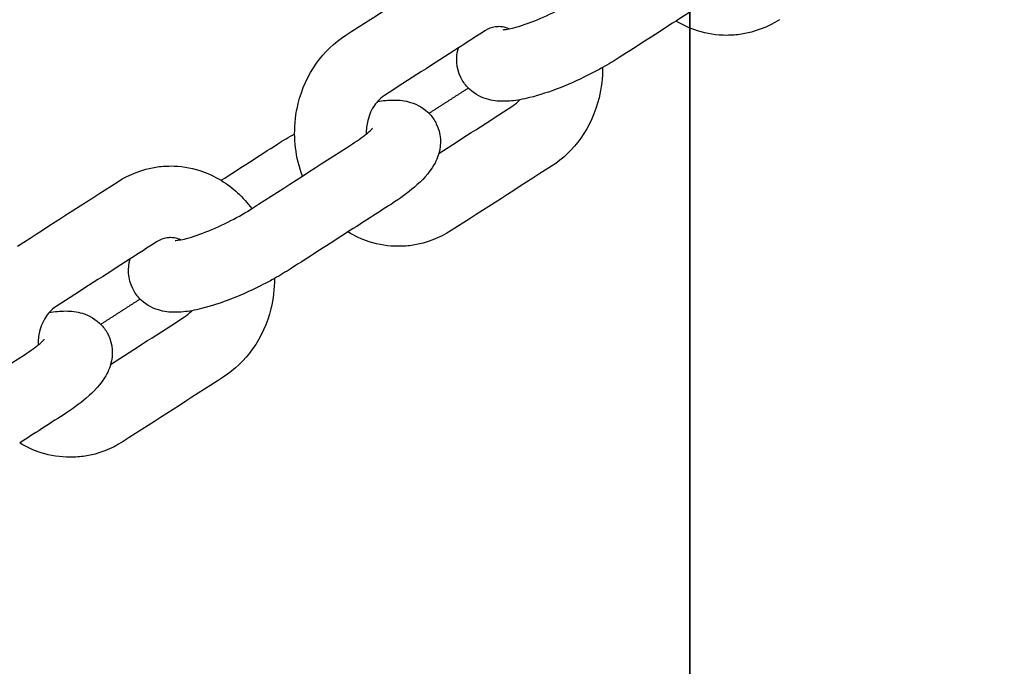
# Model space of a CAD drawing. Units: inches. Extents: x 0 to 26746, y 0 to 7564.
# Drawn here: x 20960 to 21051, y 3847 to 3907 of the extents above; entities that cross this region are included whole.
import ezdxf

# ---------------------------------------------------------------- set-up
doc = ezdxf.new("R2010")
doc.units = ezdxf.units.IN
doc.layers.get('Defpoints').update_dxf_attribs({"color": 8})
doc.layers.add('kóty', color=92, linetype='Continuous')
doc.styles.get("Standard").update_dxf_attribs({"font": 'arial.ttf'})
doc.dimstyles.new('Katalog 8m1', dxfattribs={"dimtxt": 250, "dimasz": 120, "dimexe": 1.25, "dimexo": 0.625, "dimtad": 0, "dimdec": 0, "dimlfac": 0.1, "dimtxsty": 'Standard', "dimcen": 2.5, "dimadec": 0, "dimazin": 0, "dimtfac": 1, "dimtdec": 0, "dimtmove": 0, "dimatfit": 3, "dimfxl": 250, "dimfxlon": 1, "dimarcsym": 0})

# ---------------------------------------------------------------- blocks, each defined once
blk = doc.blocks.new('*D63')
at = {"layer": 'Defpoints', "color": 0, "transparency": 16777216}
for p in [(20911.775, 6516.256), (24221.756, 6516.256), (22171.757, 1882.089)]:
    blk.add_point(p, dxfattribs=at)
at = {"layer": 'kóty', "color": 0, "lineweight": -2, "transparency": 16777216}
for p, q in [((23971.756, 6516.256), (24223.006, 6516.256)), ((24221.756, 6396.256), (24221.756, 4321.684)), ((24221.756, 2002.089), (24221.756, 4076.661)), ((23971.756, 1882.089), (24223.006, 1882.089))]:
    blk.add_line(p, q, dxfattribs=at)
at = {"layer": 'kóty', "color": 0, "transparency": 16777216}
for points in [[(24201.756, 6396.256), (24241.756, 6396.256), (24221.756, 6516.256)], [(24201.756, 2002.089), (24241.756, 2002.089), (24221.756, 1882.089)]]:
    blk.add_solid(points, dxfattribs=at)
at = {"layer": 'kóty', "color": 0, "transparency": 16777216, "insert": (24221.756, 4199.172), "char_height": 108, "attachment_point": 5, "rotation": 90}
blk.add_mtext('465', dxfattribs=at)
blk = doc.blocks.new('*D65')
at = {"layer": 'Defpoints', "color": 0, "transparency": 16777216}
for p in [(20911.757, 5016.256), (22656.898, 5016.256), (22221.757, 3381.256)]:
    blk.add_point(p, dxfattribs=at)
at = {"layer": 'kóty', "color": 0, "lineweight": -2, "transparency": 16777216}
for p, q in [((22406.898, 5016.256), (22658.148, 5016.256)), ((22656.898, 4896.256), (22656.898, 4314.011)), ((22656.898, 3501.256), (22656.898, 4083.5)), ((22406.898, 3381.256), (22658.148, 3381.256))]:
    blk.add_line(p, q, dxfattribs=at)
at = {"layer": 'kóty', "color": 0, "transparency": 16777216}
for points in [[(22636.898, 4896.256), (22676.898, 4896.256), (22656.898, 5016.256)], [(22636.898, 3501.256), (22676.898, 3501.256), (22656.898, 3381.256)]]:
    blk.add_solid(points, dxfattribs=at)
at = {"layer": 'kóty', "color": 0, "transparency": 16777216, "insert": (22656.898, 4198.756), "char_height": 108, "attachment_point": 5, "rotation": 90}
blk.add_mtext('165', dxfattribs=at)

msp = doc.modelspace()

# ---------------------------------------------------------------- linework, layer by layer
at = {"ltscale": 0.5}
for p, q in [((21021.757, 4416.256), (21021.757, 3805.824)), ((21021.757, 3798.941), (21021.757, 4405.795))]:
    msp.add_line(p, q, dxfattribs=at)
for points, degree in [([(20990.035, 3905.443), (20993.116, 3907.423), (20996.196, 3909.402), (20999.277, 3911.382)], 3), ([(20990.035, 3905.443), (20993.116, 3907.423), (20996.196, 3909.402), (20999.277, 3911.382)], 3), ([(21024.484, 3909.319), (21023.149, 3908.462), (21021.814, 3907.604), (21020.479, 3906.746)], 3), ([(21020.479, 3906.746), (21018.734, 3905.624), (21016.988, 3904.502), (21015.243, 3903.38)], 3), ([(21020.479, 3906.746), (21018.734, 3905.624), (21016.988, 3904.502), (21015.243, 3903.38)], 3), ([(21002.845, 3905.83), (21002.035, 3905.31), (21001.226, 3904.789), (21000.416, 3904.269)], 3), ([(21000.416, 3904.269), (20998.145, 3902.81), (20995.874, 3901.35), (20993.604, 3899.891)], 3), ([(21000.416, 3904.269), (20998.145, 3902.81), (20995.874, 3901.35), (20993.604, 3899.891)], 3), ([(21015.243, 3903.38), (21014.755, 3903.067), (21014.239, 3902.758), (21013.704, 3902.459)], 3), ([(21015.243, 3903.38), (21014.755, 3903.067), (21014.239, 3902.758), (21013.704, 3902.459)], 3), ([(20993.603, 3899.89), (20993.378, 3899.746), (20993.155, 3899.556), (20992.95, 3899.323)], 3), ([(20993.603, 3899.89), (20993.378, 3899.746), (20993.155, 3899.556), (20992.95, 3899.323)], 3), ([(20997.705, 3898.243), (20999.517, 3899.407), (21001.329, 3900.572)], 2), ([(20998.617, 3894.545), (21000.888, 3896.004), (21003.159, 3897.464), (21005.43, 3898.923)], 3), ([(20998.617, 3894.545), (21000.888, 3896.004), (21003.159, 3897.464), (21005.43, 3898.923)], 3), ([(21005.43, 3898.924), (21005.656, 3899.069), (21005.878, 3899.258), (21006.084, 3899.492)], 3), ([(21005.43, 3898.924), (21005.656, 3899.069), (21005.878, 3899.258), (21006.084, 3899.492)], 3), ([(20983.79, 3895.434), (20984.278, 3895.747), (20984.794, 3896.056), (20985.329, 3896.355)], 3), ([(20983.79, 3895.434), (20984.278, 3895.747), (20984.794, 3896.056), (20985.329, 3896.355)], 3), ([(20978.554, 3892.068), (20980.299, 3893.19), (20982.045, 3894.312), (20983.79, 3895.434)], 3), ([(20978.554, 3892.068), (20980.299, 3893.19), (20982.045, 3894.312), (20983.79, 3895.434)], 3), ([(20981.43, 3889.495), (20984.511, 3891.474), (20987.591, 3893.454), (20990.671, 3895.434)], 3), ([(21008.998, 3893.371), (21005.918, 3891.391), (21002.837, 3889.412), (20999.757, 3887.432)], 3), ([(21008.998, 3893.371), (21005.918, 3891.391), (21002.837, 3889.412), (20999.757, 3887.432)], 3), ([(20959.791, 3886.005), (20962.87, 3887.984), (20965.948, 3889.963), (20969.027, 3891.941)], 3), ([(20959.791, 3886.005), (20962.87, 3887.984), (20965.948, 3889.963), (20969.027, 3891.941)], 3), ([(20994.24, 3889.882), (20992.905, 3889.024), (20991.57, 3888.166), (20990.235, 3887.308)], 3), ([(20990.235, 3887.308), (20988.489, 3886.186), (20986.744, 3885.064), (20984.998, 3883.942)], 3), ([(20990.235, 3887.308), (20988.489, 3886.186), (20986.744, 3885.064), (20984.998, 3883.942)], 3), ([(20972.6, 3886.392), (20971.791, 3885.872), (20970.981, 3885.352), (20970.172, 3884.831)], 3), ([(20970.172, 3884.831), (20967.901, 3883.372), (20965.63, 3881.912), (20963.359, 3880.453)], 3), ([(20970.172, 3884.831), (20967.901, 3883.372), (20965.63, 3881.912), (20963.359, 3880.453)], 3), ([(20984.998, 3883.942), (20984.511, 3883.629), (20983.995, 3883.32), (20983.46, 3883.022)], 3), ([(20984.998, 3883.942), (20984.511, 3883.629), (20983.995, 3883.32), (20983.46, 3883.022)], 3), ([(20967.462, 3878.806), (20969.273, 3879.97), (20971.084, 3881.134)], 2), ([(20963.359, 3880.453), (20963.133, 3880.308), (20962.91, 3880.118), (20962.705, 3879.884)], 3), ([(20963.359, 3880.453), (20963.133, 3880.308), (20962.91, 3880.118), (20962.705, 3879.884)], 3), ([(20975.186, 3879.486), (20975.411, 3879.631), (20975.634, 3879.82), (20975.84, 3880.054)], 3), ([(20975.186, 3879.486), (20975.411, 3879.631), (20975.634, 3879.82), (20975.84, 3880.054)], 3), ([(20968.373, 3875.107), (20970.644, 3876.567), (20972.914, 3878.026), (20975.185, 3879.486)], 3), ([(20968.373, 3875.107), (20970.644, 3876.567), (20972.914, 3878.026), (20975.185, 3879.486)], 3), ([(20951.186, 3870.057), (20954.266, 3872.037), (20957.347, 3874.016), (20960.427, 3875.996)], 3), ([(20978.754, 3873.933), (20975.673, 3871.954), (20972.593, 3869.974), (20969.512, 3867.994)], 3), ([(20978.754, 3873.933), (20975.673, 3871.954), (20972.593, 3869.974), (20969.512, 3867.994)], 3), ([(20963.995, 3870.444), (20962.66, 3869.586), (20961.326, 3868.728), (20959.991, 3867.87)], 3)]:
    msp.add_open_spline(points, degree=degree)
for points, knots in [([(21004.557, 3905.947), (21004.563, 3905.947), (21004.943, 3905.979), (21005.413, 3906.096), (21005.943, 3906.228), (21006.648, 3906.456), (21007.379, 3906.745), (21008.127, 3907.04), (21008.932, 3907.405), (21009.697, 3907.799), (21010.402, 3908.161), (21011.086, 3908.554), (21011.674, 3908.932)], [3.868535, 3.868535, 3.868535, 3.868535, 6.018565, 6.018565, 6.018565, 8.370178, 8.370178, 8.370178, 10.752447, 10.752447, 10.752447, 12.943666, 12.943666, 12.943666, 12.943666]), ([(21004.136, 3906.226), (21004.022, 3906.226), (21003.909, 3906.218), (21003.796, 3906.2), (21003.484, 3906.151), (21003.16, 3906.033), (21002.845, 3905.83)], [0, 0, 0, 0, 0.524852, 0.524852, 0.524852, 1.984038, 1.984038, 1.984038, 1.984038]), ([(21005.075, 3906.022), (21004.99, 3906.06), (21004.905, 3906.092), (21004.822, 3906.119), (21004.594, 3906.191), (21004.363, 3906.226), (21004.136, 3906.226)], [8.758319, 8.758319, 8.758319, 8.758319, 9.146981, 9.146981, 9.146981, 10.202396, 10.202396, 10.202396, 10.202396]), ([(21029.997, 3906.867), (21028.931, 3906.182), (21027.737, 3905.724), (21026.5, 3905.531), (21026.051, 3905.461), (21025.598, 3905.426), (21025.145, 3905.426), (21024.234, 3905.426), (21023.325, 3905.567), (21022.453, 3905.844), (21021.764, 3906.064), (21021.101, 3906.368), (21020.479, 3906.746)], [0.005419, 0.005419, 0.005419, 0.005419, 3.631874, 3.631874, 3.631874, 4.940321, 4.940321, 4.940321, 7.575206, 7.575206, 7.575206, 9.665278, 9.665278, 9.665278, 9.665278]), ([(21029.997, 3906.867), (21028.931, 3906.182), (21027.737, 3905.724), (21026.5, 3905.531), (21026.051, 3905.461), (21025.598, 3905.426), (21025.145, 3905.426), (21024.234, 3905.426), (21023.325, 3905.567), (21022.453, 3905.844), (21021.764, 3906.064), (21021.101, 3906.368), (21020.479, 3906.746)], [0.005419, 0.005419, 0.005419, 0.005419, 3.631874, 3.631874, 3.631874, 4.940321, 4.940321, 4.940321, 7.575206, 7.575206, 7.575206, 9.665278, 9.665278, 9.665278, 9.665278]), ([(20985.329, 3896.355), (20985.322, 3897.295), (20985.431, 3898.236), (20985.654, 3899.145), (20985.981, 3900.48), (20986.554, 3901.748), (20987.334, 3902.848), (20988.068, 3903.881), (20988.985, 3904.768), (20990.031, 3905.44)], [19.669351, 19.669351, 19.669351, 19.669351, 22.249013, 22.249013, 22.249013, 26.039062, 26.039062, 26.039062, 29.596358, 29.596358, 29.596358, 29.596358]), ([(20985.329, 3896.355), (20985.322, 3897.295), (20985.431, 3898.236), (20985.654, 3899.145), (20985.981, 3900.48), (20986.554, 3901.748), (20987.334, 3902.848), (20988.068, 3903.881), (20988.985, 3904.768), (20990.031, 3905.44)], [19.669351, 19.669351, 19.669351, 19.669351, 22.249013, 22.249013, 22.249013, 26.039062, 26.039062, 26.039062, 29.596358, 29.596358, 29.596358, 29.596358]), ([(21006.084, 3899.492), (21005.565, 3899.399), (21005.062, 3899.347), (21004.557, 3899.347), (21004.058, 3899.347), (21003.542, 3899.401), (21003.015, 3899.562), (21002.377, 3899.757), (21001.757, 3900.103), (21001.245, 3900.659), (21001.007, 3900.918), (21000.806, 3901.21), (21000.649, 3901.528), (21000.198, 3902.442), (21000.174, 3903.406), (21000.416, 3904.269)], [9.8033, 9.8033, 9.8033, 9.8033, 11.681761, 11.681761, 11.681761, 13.542109, 13.542109, 13.542109, 15.778137, 15.778137, 15.778137, 16.833923, 16.833923, 16.833923, 19.802301, 19.802301, 19.802301, 19.802301]), ([(21006.084, 3899.492), (21005.565, 3899.399), (21005.062, 3899.347), (21004.557, 3899.347), (21004.058, 3899.347), (21003.542, 3899.401), (21003.015, 3899.562), (21002.377, 3899.757), (21001.757, 3900.103), (21001.245, 3900.659), (21001.007, 3900.918), (21000.806, 3901.21), (21000.649, 3901.528), (21000.198, 3902.442), (21000.174, 3903.406), (21000.416, 3904.269)], [9.8033, 9.8033, 9.8033, 9.8033, 11.681761, 11.681761, 11.681761, 13.542109, 13.542109, 13.542109, 15.778137, 15.778137, 15.778137, 16.833923, 16.833923, 16.833923, 19.802301, 19.802301, 19.802301, 19.802301]), ([(21013.704, 3902.459), (21013.382, 3902.279), (21013.052, 3902.102), (21012.716, 3901.93), (21011.754, 3901.435), (21010.765, 3900.985), (21009.8, 3900.605), (21008.814, 3900.216), (21007.882, 3899.908), (21007.002, 3899.69), (21006.687, 3899.612), (21006.383, 3899.545), (21006.084, 3899.492)], [1.709853, 1.709853, 1.709853, 1.709853, 2.741729, 2.741729, 2.741729, 5.7074, 5.7074, 5.7074, 8.722463, 8.722463, 8.722463, 9.8033, 9.8033, 9.8033, 9.8033]), ([(21013.704, 3902.463), (21013.711, 3901.522), (21013.602, 3900.579), (21013.379, 3899.669), (21013.053, 3898.334), (21012.48, 3897.067), (21011.699, 3895.966), (21010.965, 3894.931), (21010.045, 3894.043), (21008.998, 3893.371)], [19.666103, 19.666103, 19.666103, 19.666103, 22.249013, 22.249013, 22.249013, 26.039062, 26.039062, 26.039062, 29.60198, 29.60198, 29.60198, 29.60198]), ([(21013.704, 3902.463), (21013.711, 3901.522), (21013.602, 3900.579), (21013.379, 3899.669), (21013.053, 3898.334), (21012.48, 3897.067), (21011.699, 3895.966), (21010.965, 3894.931), (21010.045, 3894.043), (21008.998, 3893.371)], [19.666103, 19.666103, 19.666103, 19.666103, 22.249013, 22.249013, 22.249013, 26.039062, 26.039062, 26.039062, 29.60198, 29.60198, 29.60198, 29.60198]), ([(20992.95, 3899.323), (20992.869, 3899.231), (20992.791, 3899.133), (20992.716, 3899.027), (20992.429, 3898.623), (20992.199, 3898.124), (20992.064, 3897.576), (20991.967, 3897.177), (20991.921, 3896.754), (20991.93, 3896.334)], [1.045331, 1.045331, 1.045331, 1.045331, 1.457189, 1.457189, 1.457189, 3.04525, 3.04525, 3.04525, 4.204203, 4.204203, 4.204203, 4.204203]), ([(20992.948, 3899.322), (20993.468, 3899.415), (20993.97, 3899.467), (20994.476, 3899.467), (20994.976, 3899.467), (20995.491, 3899.413), (20996.018, 3899.252), (20996.656, 3899.057), (20997.276, 3898.711), (20997.788, 3898.155), (20998.026, 3897.896), (20998.227, 3897.604), (20998.384, 3897.286), (20998.835, 3896.372), (20998.86, 3895.408), (20998.617, 3894.545)], [9.801267, 9.801267, 9.801267, 9.801267, 11.681761, 11.681761, 11.681761, 13.542109, 13.542109, 13.542109, 15.778137, 15.778137, 15.778137, 16.833923, 16.833923, 16.833923, 19.802301, 19.802301, 19.802301, 19.802301]), ([(20992.948, 3899.322), (20993.468, 3899.415), (20993.97, 3899.467), (20994.476, 3899.467), (20994.976, 3899.467), (20995.491, 3899.413), (20996.018, 3899.252), (20996.656, 3899.057), (20997.276, 3898.711), (20997.788, 3898.155), (20998.026, 3897.896), (20998.227, 3897.604), (20998.384, 3897.286), (20998.835, 3896.372), (20998.86, 3895.408), (20998.617, 3894.545)], [9.801267, 9.801267, 9.801267, 9.801267, 11.681761, 11.681761, 11.681761, 13.542109, 13.542109, 13.542109, 15.778137, 15.778137, 15.778137, 16.833923, 16.833923, 16.833923, 19.802301, 19.802301, 19.802301, 19.802301]), ([(20986.044, 3892.466), (20985.731, 3893.302), (20985.517, 3894.181), (20985.41, 3895.074), (20985.359, 3895.498), (20985.332, 3895.926), (20985.329, 3896.355)], [16.024346, 16.024346, 16.024346, 16.024346, 18.494234, 18.494234, 18.494234, 19.669351, 19.669351, 19.669351, 19.669351]), ([(20990.671, 3895.434), (20991.245, 3895.802), (20991.748, 3896.174), (20992.078, 3896.456), (20992.258, 3896.611), (20992.392, 3896.744), (20992.48, 3896.842), (20992.494, 3896.86), (20992.499, 3896.866)], [0, 0, 0, 0, 2.156888, 2.156888, 2.156888, 3.333423, 3.333423, 3.765536, 3.765536, 3.765536, 3.765536]), ([(20998.617, 3894.545), (20998.585, 3894.431), (20998.548, 3894.319), (20998.507, 3894.208), (20998.412, 3893.953), (20998.298, 3893.716), (20998.169, 3893.493), (20997.723, 3892.718), (20997.072, 3892.044), (20996.371, 3891.443), (20995.751, 3890.912), (20995.045, 3890.399), (20994.24, 3889.882)], [19.802301, 19.802301, 19.802301, 19.802301, 20.194718, 20.194718, 20.194718, 21.109476, 21.109476, 21.109476, 24.443944, 24.443944, 24.443944, 27.24635, 27.24635, 27.24635, 27.24635]), ([(20969.032, 3891.944), (20970.099, 3892.631), (20971.294, 3893.09), (20972.533, 3893.283), (20972.982, 3893.353), (20973.435, 3893.388), (20973.889, 3893.388), (20974.799, 3893.388), (20975.708, 3893.247), (20976.58, 3892.97), (20977.269, 3892.751), (20977.93, 3892.447), (20978.552, 3892.07)], [0, 0, 0, 0, 3.631874, 3.631874, 3.631874, 4.940321, 4.940321, 4.940321, 7.575206, 7.575206, 7.575206, 9.662887, 9.662887, 9.662887, 9.662887]), ([(20969.032, 3891.944), (20970.099, 3892.631), (20971.294, 3893.09), (20972.533, 3893.283), (20972.982, 3893.353), (20973.435, 3893.388), (20973.889, 3893.388), (20974.799, 3893.388), (20975.708, 3893.247), (20976.58, 3892.97), (20977.269, 3892.751), (20977.93, 3892.447), (20978.552, 3892.07)], [0, 0, 0, 0, 3.631874, 3.631874, 3.631874, 4.940321, 4.940321, 4.940321, 7.575206, 7.575206, 7.575206, 9.662887, 9.662887, 9.662887, 9.662887]), ([(20978.552, 3892.07), (20979.094, 3891.74), (20979.606, 3891.354), (20980.077, 3890.919), (20980.553, 3890.479), (20980.988, 3889.989), (20981.374, 3889.46)], [9.662887, 9.662887, 9.662887, 9.662887, 11.486638, 11.486638, 11.486638, 13.327054, 13.327054, 13.327054, 13.327054]), ([(20974.313, 3886.509), (20974.318, 3886.509), (20974.698, 3886.542), (20975.168, 3886.658), (20975.699, 3886.79), (20976.403, 3887.018), (20977.135, 3887.307), (20977.883, 3887.602), (20978.687, 3887.967), (20979.453, 3888.361), (20980.158, 3888.724), (20980.842, 3889.116), (20981.43, 3889.495)], [3.868535, 3.868535, 3.868535, 3.868535, 6.018565, 6.018565, 6.018565, 8.370178, 8.370178, 8.370178, 10.752447, 10.752447, 10.752447, 12.943666, 12.943666, 12.943666, 12.943666]), ([(20999.757, 3887.432), (20998.69, 3886.746), (20997.495, 3886.286), (20996.256, 3886.093), (20995.807, 3886.023), (20995.354, 3885.988), (20994.9, 3885.988), (20993.99, 3885.988), (20993.08, 3886.129), (20992.208, 3886.407), (20991.519, 3886.626), (20990.856, 3886.93), (20990.234, 3887.309)], [0, 0, 0, 0, 3.631874, 3.631874, 3.631874, 4.940321, 4.940321, 4.940321, 7.575206, 7.575206, 7.575206, 9.666688, 9.666688, 9.666688, 9.666688]), ([(20999.757, 3887.432), (20998.69, 3886.746), (20997.495, 3886.286), (20996.256, 3886.093), (20995.807, 3886.023), (20995.354, 3885.988), (20994.9, 3885.988), (20993.99, 3885.988), (20993.08, 3886.129), (20992.208, 3886.407), (20991.519, 3886.626), (20990.856, 3886.93), (20990.234, 3887.309)], [0, 0, 0, 0, 3.631874, 3.631874, 3.631874, 4.940321, 4.940321, 4.940321, 7.575206, 7.575206, 7.575206, 9.666688, 9.666688, 9.666688, 9.666688]), ([(20973.891, 3886.789), (20973.778, 3886.789), (20973.664, 3886.78), (20973.552, 3886.762), (20973.239, 3886.714), (20972.915, 3886.595), (20972.601, 3886.392)], [0, 0, 0, 0, 0.524852, 0.524852, 0.524852, 1.984038, 1.984038, 1.984038, 1.984038]), ([(20974.83, 3886.584), (20974.746, 3886.622), (20974.661, 3886.654), (20974.577, 3886.681), (20974.349, 3886.754), (20974.119, 3886.789), (20973.891, 3886.789)], [8.758319, 8.758319, 8.758319, 8.758319, 9.146981, 9.146981, 9.146981, 10.202396, 10.202396, 10.202396, 10.202396]), ([(20975.84, 3880.054), (20975.32, 3879.961), (20974.818, 3879.909), (20974.313, 3879.909), (20973.813, 3879.909), (20973.298, 3879.963), (20972.771, 3880.124), (20972.133, 3880.319), (20971.512, 3880.665), (20971.001, 3881.222), (20970.763, 3881.48), (20970.562, 3881.772), (20970.405, 3882.09), (20969.953, 3883.004), (20969.929, 3883.968), (20970.172, 3884.831)], [9.8033, 9.8033, 9.8033, 9.8033, 11.681761, 11.681761, 11.681761, 13.542109, 13.542109, 13.542109, 15.778137, 15.778137, 15.778137, 16.833923, 16.833923, 16.833923, 19.802301, 19.802301, 19.802301, 19.802301]), ([(20975.84, 3880.054), (20975.32, 3879.961), (20974.818, 3879.909), (20974.313, 3879.909), (20973.813, 3879.909), (20973.298, 3879.963), (20972.771, 3880.124), (20972.133, 3880.319), (20971.512, 3880.665), (20971.001, 3881.222), (20970.763, 3881.48), (20970.562, 3881.772), (20970.405, 3882.09), (20969.953, 3883.004), (20969.929, 3883.968), (20970.172, 3884.831)], [9.8033, 9.8033, 9.8033, 9.8033, 11.681761, 11.681761, 11.681761, 13.542109, 13.542109, 13.542109, 15.778137, 15.778137, 15.778137, 16.833923, 16.833923, 16.833923, 19.802301, 19.802301, 19.802301, 19.802301]), ([(20983.46, 3883.022), (20983.137, 3882.841), (20982.807, 3882.664), (20982.472, 3882.492), (20981.51, 3881.997), (20980.52, 3881.547), (20979.556, 3881.167), (20978.569, 3880.778), (20977.637, 3880.471), (20976.757, 3880.252), (20976.443, 3880.174), (20976.139, 3880.108), (20975.84, 3880.054)], [1.709853, 1.709853, 1.709853, 1.709853, 2.741729, 2.741729, 2.741729, 5.7074, 5.7074, 5.7074, 8.722463, 8.722463, 8.722463, 9.8033, 9.8033, 9.8033, 9.8033]), ([(20983.46, 3883.026), (20983.467, 3882.084), (20983.358, 3881.141), (20983.135, 3880.231), (20982.808, 3878.896), (20982.235, 3877.629), (20981.454, 3876.528), (20980.72, 3875.494), (20979.801, 3874.605), (20978.753, 3873.933)], [19.665596, 19.665596, 19.665596, 19.665596, 22.249013, 22.249013, 22.249013, 26.039062, 26.039062, 26.039062, 29.60198, 29.60198, 29.60198, 29.60198]), ([(20983.46, 3883.026), (20983.467, 3882.084), (20983.358, 3881.141), (20983.135, 3880.231), (20982.808, 3878.896), (20982.235, 3877.629), (20981.454, 3876.528), (20980.72, 3875.494), (20979.801, 3874.605), (20978.753, 3873.933)], [19.665596, 19.665596, 19.665596, 19.665596, 22.249013, 22.249013, 22.249013, 26.039062, 26.039062, 26.039062, 29.60198, 29.60198, 29.60198, 29.60198]), ([(20962.705, 3879.884), (20962.624, 3879.793), (20962.546, 3879.694), (20962.472, 3879.589), (20962.185, 3879.185), (20961.954, 3878.686), (20961.82, 3878.138), (20961.722, 3877.739), (20961.677, 3877.317), (20961.685, 3876.897)], [1.046842, 1.046842, 1.046842, 1.046842, 1.457189, 1.457189, 1.457189, 3.04525, 3.04525, 3.04525, 4.203697, 4.203697, 4.203697, 4.203697]), ([(20962.701, 3879.884), (20963.222, 3879.977), (20963.725, 3880.03), (20964.231, 3880.03), (20964.731, 3880.03), (20965.247, 3879.976), (20965.773, 3879.814), (20966.412, 3879.619), (20967.032, 3879.273), (20967.544, 3878.717), (20967.782, 3878.458), (20967.982, 3878.166), (20968.139, 3877.849), (20968.591, 3876.934), (20968.615, 3875.971), (20968.373, 3875.108)], [9.799237, 9.799237, 9.799237, 9.799237, 11.681761, 11.681761, 11.681761, 13.542109, 13.542109, 13.542109, 15.778137, 15.778137, 15.778137, 16.833923, 16.833923, 16.833923, 19.801857, 19.801857, 19.801857, 19.801857]), ([(20962.701, 3879.884), (20963.222, 3879.977), (20963.725, 3880.03), (20964.231, 3880.03), (20964.731, 3880.03), (20965.247, 3879.976), (20965.773, 3879.814), (20966.412, 3879.619), (20967.032, 3879.273), (20967.544, 3878.717), (20967.782, 3878.458), (20967.982, 3878.166), (20968.139, 3877.849), (20968.591, 3876.934), (20968.615, 3875.971), (20968.373, 3875.108)], [9.799237, 9.799237, 9.799237, 9.799237, 11.681761, 11.681761, 11.681761, 13.542109, 13.542109, 13.542109, 15.778137, 15.778137, 15.778137, 16.833923, 16.833923, 16.833923, 19.801857, 19.801857, 19.801857, 19.801857]), ([(20960.427, 3875.996), (20961, 3876.364), (20961.504, 3876.736), (20961.833, 3877.018), (20962.014, 3877.173), (20962.148, 3877.306), (20962.236, 3877.404), (20962.25, 3877.422), (20962.255, 3877.428)], [0, 0, 0, 0, 2.156888, 2.156888, 2.156888, 3.333423, 3.333423, 3.765536, 3.765536, 3.765536, 3.765536]), ([(20968.373, 3875.108), (20968.341, 3874.993), (20968.304, 3874.881), (20968.263, 3874.771), (20968.168, 3874.515), (20968.053, 3874.278), (20967.925, 3874.055), (20967.478, 3873.28), (20966.828, 3872.606), (20966.126, 3872.005), (20965.507, 3871.475), (20964.801, 3870.961), (20963.995, 3870.444)], [19.801857, 19.801857, 19.801857, 19.801857, 20.194718, 20.194718, 20.194718, 21.109476, 21.109476, 21.109476, 24.443944, 24.443944, 24.443944, 27.24635, 27.24635, 27.24635, 27.24635]), ([(20969.513, 3867.994), (20968.446, 3867.308), (20967.25, 3866.848), (20966.011, 3866.655), (20965.562, 3866.585), (20965.109, 3866.55), (20964.656, 3866.55), (20963.745, 3866.55), (20962.836, 3866.691), (20961.964, 3866.969), (20961.275, 3867.188), (20960.612, 3867.492), (20959.991, 3867.87)], [0, 0, 0, 0, 3.631874, 3.631874, 3.631874, 4.940321, 4.940321, 4.940321, 7.575206, 7.575206, 7.575206, 9.665272, 9.665272, 9.665272, 9.665272]), ([(20969.513, 3867.994), (20968.446, 3867.308), (20967.25, 3866.848), (20966.011, 3866.655), (20965.562, 3866.585), (20965.109, 3866.55), (20964.656, 3866.55), (20963.745, 3866.55), (20962.836, 3866.691), (20961.964, 3866.969), (20961.275, 3867.188), (20960.612, 3867.492), (20959.991, 3867.87)], [0, 0, 0, 0, 3.631874, 3.631874, 3.631874, 4.940321, 4.940321, 4.940321, 7.575206, 7.575206, 7.575206, 9.665272, 9.665272, 9.665272, 9.665272])]:
    msp.add_open_spline(points, degree=3, knots=knots)

# ---------------------------------------------------------------- dimensions: what is measured, and where the dimension line sits
at = {"layer": 'kóty'}
for base, p1, p2, angle, override, picture, middle in [((24221.756, 6516.256), (22171.757, 1882.089), (20911.775, 6516.256), 90, {"dimscale": 1, "dimtxt": 108, "dimrnd": 5}, '*D63', (24221.756, 4199.172)), ((22656.89800092, 5016.255712603), (22221.75719092, 3381.255712553), (20911.75719092, 5016.255712603), 270, {"dimscale": 1, "dimtxt": 108, "dimrnd": 5, "dimfxl": 250}, '*D65', (22656.89800092, 4198.755712578))]:
    dim = msp.add_linear_dim(base=base, p1=p1, p2=p2, angle=angle, dimstyle='Katalog 8m1', override=override, dxfattribs=at)
    dim.commit()
    dim.dimension.update_dxf_attribs({"geometry": picture, "text_midpoint": middle})

doc.saveas('drawing.dxf')
